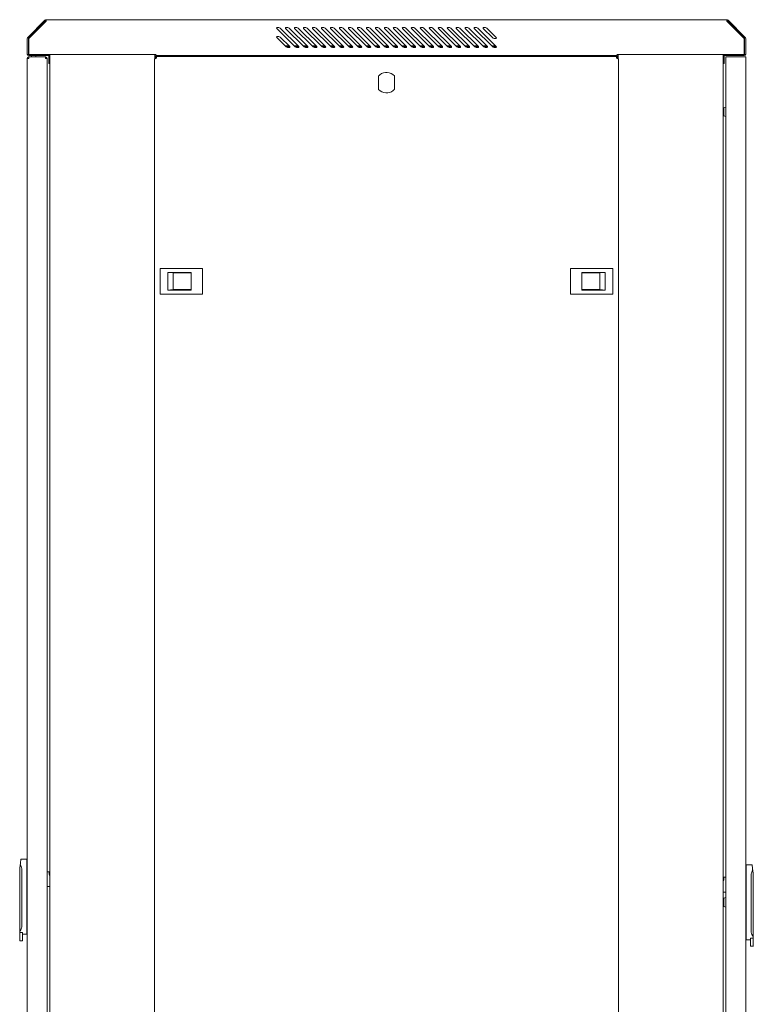
# Model space of a CAD drawing. Units: millimetres. Extents: x -100 to 4303, y -1030 to 3057.
# Drawn here: x 2293 to 3111, y 960 to 2057 of the extents above; entities that cross this region are included whole.
import ezdxf

# ---------------------------------------------------------------- set-up
doc = ezdxf.new("R2010")
doc.units = ezdxf.units.MM
doc.layers.add('Visible', color=7, linetype='Continuous', lineweight=15)

msp = doc.modelspace()

# ---------------------------------------------------------------- linework, layer by layer
at = {"layer": 'Visible'}
for p, q in [((2522.718, 2056.629), (2322.718, 2056.629)), ((2644.987, 2016.584), (2444.987, 2016.584)), ((2645.581, 2015.681), (2445.581, 2015.694))]:
    msp.add_line(p, q, dxfattribs=at)
for points in [[(2321.501, 2056.133), (2302.335, 2036.955)], [(2322.361, 2055.291), (2303.177, 2036.113)], [(2303.528, 2035.75), (2322.706, 2054.927)], [(2322.718, 2055.424), (2322.718, 2056.629)], [(2322.718, 2055.327), (2322.718, 2055.424)], [(2322.718, 2054.927), (2322.718, 2055.327)], [(2522.718, 2056.629), (3081.629, 2056.629)], [(3081.629, 2055.424), (3081.629, 2056.629)], [(3081.629, 2055.424), (3081.629, 2055.327)], [(3081.629, 2055.327), (3081.629, 2054.927)], [(3081.629, 2054.927), (3100.807, 2035.75)], [(3081.968, 2055.291), (3101.158, 2036.113)], [(3082.829, 2056.133), (3102.006, 2036.955)], [(2600.34, 2026.385), (2579.756, 2046.98)], [(2580.12, 2047.822), (2582.325, 2047.822)], [(2583.754, 2047.24), (2604.35, 2026.645)], [(2610.359, 2026.385), (2589.775, 2046.98)], [(2590.127, 2047.822), (2592.344, 2047.822)], [(2593.761, 2047.24), (2614.344, 2026.645)], [(2620.377, 2026.385), (2599.782, 2046.98)], [(2600.134, 2047.822), (2602.339, 2047.822)], [(2603.768, 2047.24), (2624.363, 2026.645)], [(2630.384, 2026.385), (2609.801, 2046.98)], [(2610.165, 2047.822), (2612.382, 2047.822)], [(2613.775, 2047.24), (2634.358, 2026.645)], [(2640.403, 2026.385), (2619.808, 2046.98)], [(2620.172, 2047.822), (2622.389, 2047.822)], [(2623.782, 2047.24), (2644.365, 2026.645)], [(2650.41, 2026.385), (2629.827, 2046.98)], [(2630.178, 2047.822), (2632.395, 2047.822)], [(2633.813, 2047.24), (2654.396, 2026.645)], [(2660.417, 2026.385), (2639.834, 2046.98)], [(2640.185, 2047.822), (2642.39, 2047.822)], [(2643.808, 2047.24), (2664.415, 2026.645)], [(2670.424, 2026.385), (2649.841, 2046.98)], [(2650.204, 2047.822), (2652.421, 2047.822)], [(2653.839, 2047.24), (2674.41, 2026.645)], [(2680.443, 2026.385), (2659.835, 2046.98)], [(2660.211, 2047.822), (2662.416, 2047.822)], [(2663.833, 2047.24), (2684.429, 2026.645)], [(2690.437, 2026.385), (2669.867, 2046.98)], [(2670.218, 2047.822), (2672.447, 2047.822)], [(2673.852, 2047.24), (2694.435, 2026.645)], [(2700.469, 2026.385), (2679.873, 2046.98)], [(2680.225, 2047.822), (2682.442, 2047.822)], [(2683.859, 2047.24), (2704.454, 2026.645)], [(2710.463, 2026.385), (2689.88, 2046.98)], [(2690.232, 2047.822), (2692.449, 2047.822)], [(2693.866, 2047.24), (2714.461, 2026.645)], [(2720.482, 2026.385), (2699.887, 2046.98)], [(2700.25, 2047.822), (2702.467, 2047.822)], [(2703.861, 2047.24), (2724.456, 2026.645)], [(2730.489, 2026.385), (2709.894, 2046.98)], [(2710.282, 2047.822), (2712.486, 2047.822)], [(2713.892, 2047.24), (2734.487, 2026.645)], [(2740.508, 2026.385), (2719.925, 2046.98)], [(2720.276, 2047.822), (2722.493, 2047.822)], [(2723.899, 2047.24), (2744.494, 2026.645)], [(2750.539, 2026.385), (2729.944, 2046.98)], [(2730.295, 2047.822), (2732.512, 2047.822)], [(2733.918, 2047.24), (2754.501, 2026.645)], [(2760.534, 2026.385), (2739.939, 2046.98)], [(2740.29, 2047.822), (2742.519, 2047.822)], [(2743.924, 2047.24), (2764.52, 2026.645)], [(2770.541, 2026.385), (2749.958, 2046.98)], [(2750.309, 2047.822), (2752.538, 2047.822)], [(2753.931, 2047.24), (2774.526, 2026.645)], [(2780.547, 2026.385), (2759.952, 2046.98)], [(2760.34, 2047.822), (2762.545, 2047.822)], [(2763.962, 2047.24), (2784.521, 2026.645)], [(2790.566, 2026.385), (2769.971, 2046.98)], [(2770.335, 2047.822), (2772.54, 2047.822)], [(2773.969, 2047.24), (2794.564, 2026.645)], [(2800.585, 2026.385), (2779.99, 2046.98)], [(2780.342, 2047.822), (2782.559, 2047.822)], [(2783.964, 2047.24), (2804.559, 2026.645)], [(2810.592, 2026.385), (2789.997, 2046.98)], [(2790.348, 2047.822), (2792.577, 2047.822)], [(2793.983, 2047.24), (2814.578, 2026.645)], [(2820.587, 2026.385), (2799.992, 2046.98)], [(2800.367, 2047.822), (2802.584, 2047.822)], [(2803.978, 2047.24), (2824.573, 2026.645)], [(2820.587, 2036.398), (2810.023, 2046.98)], [(2810.374, 2047.822), (2812.603, 2047.822)], [(2814.009, 2047.24), (2824.573, 2036.658)], [(2301.826, 2035.75), (2301.826, 2018.286)], [(2303.032, 2035.75), (2303.032, 2018.286)], [(2303.528, 2017.789), (2303.528, 2035.75)], [(2590.333, 2026.385), (2579.756, 2036.955)], [(2582.325, 2037.821), (2580.12, 2037.821)], [(2583.754, 2037.228), (2594.306, 2026.645)], [(2822.016, 2035.816), (2824.233, 2035.816)], [(3100.807, 2035.75), (3100.807, 2017.789)], [(3101.304, 2035.75), (3101.304, 2018.286)], [(3102.515, 2035.75), (3102.515, 2018.286)], [(2589.327, 2027.402), (2593.555, 2027.402)], [(2590.127, 2026.597), (2594.367, 2026.597)], [(2593.967, 2025.803), (2591.75, 2025.803)], [(2599.334, 2027.402), (2603.586, 2027.402)], [(2600.134, 2026.597), (2604.374, 2026.597)], [(2603.974, 2025.803), (2601.769, 2025.803)], [(2609.353, 2027.402), (2613.593, 2027.402)], [(2610.153, 2026.597), (2614.381, 2026.597)], [(2613.969, 2025.803), (2611.764, 2025.803)], [(2619.36, 2027.402), (2623.612, 2027.402)], [(2620.147, 2026.597), (2624.412, 2026.597)], [(2624.012, 2025.803), (2621.795, 2025.803)], [(2629.367, 2027.402), (2633.607, 2027.402)], [(2630.166, 2026.597), (2634.406, 2026.597)], [(2634.007, 2025.803), (2631.79, 2025.803)], [(2639.386, 2027.402), (2643.638, 2027.402)], [(2640.185, 2026.597), (2644.425, 2026.597)], [(2644.026, 2025.803), (2641.796, 2025.803)], [(2643.614, 2027.402), (2643.614, 2027.415)], [(2649.392, 2027.402), (2653.633, 2027.402)], [(2650.204, 2026.597), (2654.432, 2026.597)], [(2654.02, 2025.803), (2651.803, 2025.803)], [(2659.399, 2027.402), (2663.664, 2027.402)], [(2660.199, 2026.597), (2664.439, 2026.597)], [(2664.039, 2025.803), (2661.834, 2025.803)], [(2669.418, 2027.402), (2673.658, 2027.402)], [(2670.206, 2026.597), (2674.446, 2026.597)], [(2674.058, 2025.803), (2671.841, 2025.803)], [(2679.425, 2027.402), (2683.665, 2027.402)], [(2680.225, 2026.597), (2684.465, 2026.597)], [(2684.077, 2025.803), (2681.86, 2025.803)], [(2689.444, 2027.402), (2693.684, 2027.402)], [(2690.232, 2026.597), (2694.46, 2026.597)], [(2694.072, 2025.803), (2691.855, 2025.803)], [(2699.439, 2027.402), (2703.691, 2027.402)], [(2700.226, 2026.597), (2704.479, 2026.597)], [(2704.091, 2025.803), (2701.874, 2025.803)], [(2709.446, 2027.402), (2713.686, 2027.402)], [(2710.269, 2026.597), (2714.51, 2026.597)], [(2714.098, 2025.803), (2711.869, 2025.803)], [(2719.465, 2027.402), (2723.729, 2027.402)], [(2720.264, 2026.597), (2724.516, 2026.597)], [(2724.117, 2025.803), (2721.9, 2025.803)], [(2729.496, 2027.402), (2733.736, 2027.402)], [(2730.295, 2026.597), (2734.523, 2026.597)], [(2734.111, 2025.803), (2731.906, 2025.803)], [(2739.49, 2027.402), (2743.755, 2027.402)], [(2740.29, 2026.597), (2744.53, 2026.597)], [(2744.13, 2025.803), (2741.913, 2025.803)], [(2749.509, 2027.402), (2753.749, 2027.402)], [(2750.297, 2026.597), (2754.537, 2026.597)], [(2754.137, 2025.803), (2751.908, 2025.803)], [(2759.504, 2027.402), (2763.756, 2027.402)], [(2760.316, 2026.597), (2764.568, 2026.597)], [(2764.156, 2025.803), (2761.927, 2025.803)], [(2769.511, 2027.402), (2773.763, 2027.402)], [(2770.335, 2026.597), (2774.575, 2026.597)], [(2774.163, 2025.803), (2771.946, 2025.803)], [(2779.542, 2027.402), (2783.794, 2027.402)], [(2780.342, 2026.597), (2784.582, 2026.597)], [(2784.182, 2025.803), (2781.977, 2025.803)], [(2789.549, 2027.402), (2793.789, 2027.402)], [(2790.348, 2026.597), (2794.589, 2026.597)], [(2794.177, 2025.803), (2791.972, 2025.803)], [(2799.556, 2027.402), (2803.808, 2027.402)], [(2800.355, 2026.597), (2804.583, 2026.597)], [(2804.196, 2025.803), (2801.979, 2025.803)], [(2809.562, 2027.402), (2813.803, 2027.402)], [(2810.362, 2026.597), (2814.626, 2026.597)], [(2814.215, 2025.803), (2811.998, 2025.803)], [(2819.581, 2027.402), (2823.822, 2027.402)], [(2820.393, 2026.597), (2824.621, 2026.597)], [(2824.221, 2025.803), (2822.004, 2025.803)], [(2301.838, 2013.483), (2301.838, 132.797)], [(2301.838, 2013.483), (2301.978, 2013.483), (2302.335, 2013.483), (2302.892, 2013.483), (2303.528, 2013.483)], [(2303.528, 2013.495), (2303.044, 2013.495)], [(2303.528, 2017.789), (2325.856, 2017.789)], [(2444.987, 2017.789), (2303.528, 2017.789)], [(2303.528, 2016.584), (2325.856, 2016.584)], [(2303.528, 2013.495), (2303.528, 2015.197)], [(2303.528, 2015.197), (2322.161, 2015.197)], [(2306.654, 2017.789), (2306.654, 2017.789)], [(2306.654, 2016.584), (2306.654, 2015.197)], [(2311.451, 2017.789), (2311.451, 2017.789)], [(2311.451, 2015.197), (2311.451, 2016.584)], [(2322.161, 2015.197), (2322.161, 2013.495)], [(2323.857, 2013.483), (2322.658, 2013.483)], [(2322.67, 2013.47), (2322.67, 2013.483)], [(2323.857, 2012.986), (2323.857, 2013.483)], [(2323.857, 2012.986), (2323.857, 133.293)], [(2324.766, 2017.789), (2325.359, 2017.789)], [(2324.766, 2017.789), (2325.856, 2017.789)], [(2324.766, 2016.584), (2325.359, 2016.584)], [(2324.766, 2016.584), (2325.359, 2016.584)], [(2325.856, 2016.584), (2325.856, 2017.789)], [(2325.856, 2007.776), (2325.856, 2016.087)], [(2326.874, 2007.776), (2325.856, 2007.776)], [(2326.874, 124.819), (2326.874, 2017.789)], [(2443.509, 2013.21), (2443.509, 128.532)], [(2444.393, 2013.283), (2443.957, 2013.283)], [(2443.994, 2013.634), (2443.994, 2017.789)], [(2444.393, 2014.24), (2444.006, 2014.24)], [(2444.393, 2014.24), (2444.393, 2013.283)], [(2445.581, 2015.681), (2444.636, 2015.681)], [(2445.581, 2014.488), (2444.636, 2014.488)], [(2444.648, 2014.488), (2444.648, 2015.694)], [(2444.987, 2018.286), (2444.987, 2017.789)], [(2444.987, 2016.584), (2444.987, 2017.789)], [(2445.581, 2014.488), (2445.581, 2015.694)], [(2471.531, 2016.584), (2471.531, 2016.087)], [(2471.531, 2016.087), (2471.531, 2015.694)], [(2644.987, 2016.584), (2959.342, 2016.584)], [(2645.581, 2015.681), (2958.749, 2015.681)], [(2932.823, 2016.087), (2932.823, 2016.584)], [(2932.823, 2015.681), (2932.823, 2016.075)], [(2958.749, 2015.681), (2958.749, 2014.476)], [(2959.694, 2015.681), (2958.749, 2015.681)], [(2959.694, 2014.488), (2958.749, 2014.488)], [(2959.342, 2017.789), (2959.342, 2018.286)], [(3100.807, 2017.789), (2959.342, 2017.789)], [(2959.342, 2017.789), (2959.342, 2016.584)], [(2959.694, 2015.681), (2959.694, 2014.476)], [(2959.936, 2013.283), (2959.936, 2014.24)], [(2960.348, 2014.24), (2959.948, 2014.24)], [(2960.396, 2013.283), (2959.948, 2013.283)], [(2960.348, 2017.789), (2960.348, 2013.634)], [(2960.844, 2013.21), (2960.844, 128.532)], [(3077.486, 2017.789), (3077.486, 124.825)], [(3077.486, 2007.776), (3078.491, 2007.776)], [(3100.807, 2017.789), (3078.491, 2017.789)], [(3078.491, 2016.584), (3078.491, 2017.789)], [(3078.491, 2017.789), (3079.594, 2017.789)], [(3100.807, 2016.584), (3078.491, 2016.584)], [(3078.491, 2007.776), (3078.491, 2016.087)], [(3078.988, 2017.789), (3079.582, 2017.789)], [(3078.988, 2016.584), (3079.582, 2016.584)], [(3078.988, 2016.584), (3079.582, 2016.584)], [(3080.49, 2015.197), (3080.49, 1956.937)], [(3080.49, 2015.197), (3082.186, 2015.197)], [(3100.807, 2015.197), (3082.186, 2015.197)], [(3100.807, 2015.197), (3102.503, 2015.197)], [(3102.503, 2015.197), (3102.503, 2013.483)], [(3102.503, 2013.483), (3102.503, 132.797)], [(2693.418, 1978.986), (2693.418, 1993.929)], [(2710.924, 1993.929), (2710.924, 1978.986)], [(3080.49, 1959.172), (3078.164, 1958.415)], [(3078.176, 1958.427), (3078.176, 1949.407)], [(3080.49, 1956.937), (3080.49, 1950.91)], [(3078.176, 1949.407), (3080.503, 1948.65)], [(3080.49, 1950.91), (3080.49, 1076.159)], [(2449.906, 1750.991), (2449.906, 1779.327)], [(2449.906, 1779.327), (2450.887, 1779.327)], [(2493.991, 1779.327), (2450.899, 1779.327)], [(2493.991, 1779.327), (2496.947, 1779.327)], [(2496.947, 1779.327), (2496.947, 1750.991)], [(2907.394, 1750.991), (2907.394, 1779.327)], [(2910.35, 1779.327), (2907.406, 1779.327)], [(2953.43, 1779.327), (2910.35, 1779.327)], [(2953.43, 1779.327), (2954.448, 1779.327)], [(2954.448, 1779.327), (2954.448, 1750.991)], [(2458.604, 1775.075), (2484.433, 1775.075)], [(2458.604, 1775.075), (2464.407, 1774.475)], [(2458.604, 1755.249), (2458.604, 1775.063)], [(2464.407, 1774.463), (2464.407, 1755.843)], [(2464.407, 1774.463), (2484.445, 1774.463)], [(2484.433, 1775.075), (2484.433, 1755.261)], [(2939.946, 1774.463), (2919.896, 1774.463)], [(2919.909, 1775.075), (2945.737, 1775.075)], [(2919.909, 1755.249), (2919.909, 1775.063)], [(2939.946, 1774.463), (2945.737, 1775.063)], [(2939.946, 1755.843), (2939.946, 1774.463)], [(2945.737, 1775.075), (2945.737, 1755.261)], [(2464.407, 1755.843), (2458.604, 1755.249)], [(2464.407, 1755.843), (2484.445, 1755.843)], [(2939.946, 1755.843), (2919.896, 1755.843)], [(2945.737, 1755.249), (2939.946, 1755.843)], [(2450.887, 1750.991), (2449.906, 1750.991)], [(2450.887, 1750.991), (2493.979, 1750.991)], [(2484.433, 1755.249), (2458.604, 1755.249)], [(2493.991, 1750.991), (2496.947, 1750.991)], [(2910.35, 1750.991), (2907.406, 1750.991)], [(2910.35, 1750.991), (2953.43, 1750.991)], [(2945.737, 1755.249), (2919.909, 1755.249)], [(2954.448, 1750.991), (2953.43, 1750.991)], [(2301.342, 1121.238), (2294.533, 1121.238)], [(2301.342, 1117.392), (2301.342, 1121.238)], [(2301.741, 1120.233), (2301.342, 1120.233)], [(2293.328, 1039.706), (2293.328, 1111.226)], [(2293.328, 1108.845), (2293.328, 1109.142)], [(2295.726, 1109.923), (2295.726, 1046.545)], [(2301.342, 1109.923), (2301.342, 1117.392)], [(2301.342, 1046.545), (2301.342, 1109.923)], [(3102.988, 1114.127), (3102.6, 1114.127)], [(3109.796, 1115.133), (3102.988, 1115.133)], [(3102.988, 1115.133), (3102.988, 1111.298)], [(3102.988, 1111.298), (3102.988, 1103.817)], [(2326.292, 1107.234), (2323.857, 1107.234)], [(2326.292, 1104.229), (2326.292, 1107.234)], [(3078.067, 1101.128), (3078.067, 1098.142)], [(3080.49, 1101.128), (3078.067, 1101.128)], [(3102.988, 1103.817), (3102.988, 1040.439)], [(3108.633, 1040.439), (3108.633, 1103.817)], [(3111.008, 1105.126), (3111.008, 1033.606)], [(3111.008, 1103.042), (3111.008, 1102.739)], [(2323.857, 1090.721), (2326.874, 1090.721)], [(3080.49, 1084.615), (3077.486, 1084.615)], [(3080.49, 1078.4), (3078.164, 1077.643)], [(3078.176, 1077.643), (3078.176, 1068.624)], [(3080.49, 1076.159), (3080.49, 1070.126)], [(3078.176, 1068.636), (3080.503, 1067.879)], [(3080.49, 1070.126), (3080.49, 195.388)], [(2301.342, 1039.694), (2301.342, 1046.545)], [(2293.328, 1039.694), (2293.328, 1039.694)], [(2293.328, 1039.385), (2293.328, 1039.694)], [(2293.328, 1039.264), (2293.328, 1039.385)], [(2293.328, 1030.256), (2293.328, 1039.264)], [(2296.332, 1039.385), (2293.34, 1039.385)], [(2296.332, 1039.385), (2296.332, 1039.264)], [(2296.332, 1039.264), (2296.332, 1030.256)], [(2296.332, 1037.586), (2301.342, 1037.586)], [(2301.342, 1037.586), (2301.342, 1039.706)], [(2301.342, 1038.579), (2301.741, 1038.579)], [(3102.6, 1032.485), (3102.988, 1032.485)], [(3102.988, 1040.439), (3102.988, 1033.606)], [(3102.988, 1033.606), (3102.988, 1031.486)], [(3102.988, 1031.486), (3108.015, 1031.486)], [(3108.015, 1033.158), (3108.015, 1033.285)], [(3108.015, 1024.15), (3108.015, 1033.17)], [(3111.008, 1033.285), (3108.027, 1033.285)], [(3111.008, 1033.606), (3111.008, 1033.606)], [(3111.008, 1033.606), (3111.008, 1033.297)], [(3111.008, 1033.285), (3111.008, 1033.158)], [(3111.008, 1033.158), (3111.008, 1024.138)], [(2293.328, 1030.256), (2296.32, 1030.256)], [(3108.015, 1024.15), (3110.996, 1024.15)]]:
    msp.add_lwpolyline(points, dxfattribs=at)
for points in [[(2322.718, 2056.629), (2322.337, 2056.654), (2321.773, 2056.43), (2321.513, 2056.145)], [(2322.718, 2055.424), (2322.591, 2055.436), (2322.446, 2055.376), (2322.373, 2055.291)], [(3082.829, 2056.133), (3082.574, 2056.417), (3082.029, 2056.654), (3081.617, 2056.617)], [(3081.968, 2055.291), (3081.896, 2055.376), (3081.738, 2055.436), (3081.629, 2055.424)], [(2583.754, 2047.24), (2583.439, 2047.586), (2582.785, 2047.846), (2582.325, 2047.822)], [(2593.761, 2047.24), (2593.458, 2047.586), (2592.804, 2047.846), (2592.344, 2047.822)], [(2603.768, 2047.24), (2603.465, 2047.586), (2602.799, 2047.846), (2602.339, 2047.822)], [(2613.775, 2047.24), (2613.46, 2047.586), (2612.83, 2047.846), (2612.37, 2047.822)], [(2623.782, 2047.24), (2623.491, 2047.586), (2622.837, 2047.846), (2622.376, 2047.822)], [(2633.813, 2047.24), (2633.498, 2047.586), (2632.856, 2047.846), (2632.395, 2047.822)], [(2643.808, 2047.24), (2643.517, 2047.586), (2642.85, 2047.846), (2642.39, 2047.822)], [(2653.839, 2047.24), (2653.524, 2047.586), (2652.882, 2047.846), (2652.421, 2047.822)], [(2663.833, 2047.24), (2663.53, 2047.586), (2662.888, 2047.846), (2662.416, 2047.822)], [(2673.852, 2047.24), (2673.549, 2047.586), (2672.895, 2047.846), (2672.447, 2047.822)], [(2683.859, 2047.24), (2683.556, 2047.586), (2682.902, 2047.846), (2682.442, 2047.822)], [(2693.866, 2047.24), (2693.551, 2047.586), (2692.909, 2047.846), (2692.449, 2047.822)], [(2703.861, 2047.24), (2703.57, 2047.586), (2702.928, 2047.846), (2702.467, 2047.822)], [(2713.892, 2047.24), (2713.589, 2047.586), (2712.935, 2047.846), (2712.474, 2047.822)], [(2723.899, 2047.24), (2723.608, 2047.586), (2722.942, 2047.846), (2722.481, 2047.822)], [(2733.918, 2047.24), (2733.615, 2047.586), (2732.96, 2047.846), (2732.5, 2047.822)], [(2743.924, 2047.24), (2743.622, 2047.586), (2742.979, 2047.846), (2742.519, 2047.822)], [(2753.931, 2047.24), (2753.64, 2047.586), (2752.986, 2047.846), (2752.538, 2047.822)], [(2763.962, 2047.24), (2763.647, 2047.586), (2763.005, 2047.846), (2762.545, 2047.822)], [(2773.969, 2047.24), (2773.666, 2047.586), (2773, 2047.846), (2772.54, 2047.822)], [(2783.964, 2047.24), (2783.673, 2047.586), (2783.031, 2047.846), (2782.559, 2047.822)], [(2793.983, 2047.24), (2793.68, 2047.586), (2793.038, 2047.846), (2792.577, 2047.822)], [(2803.978, 2047.24), (2803.687, 2047.586), (2803.045, 2047.846), (2802.584, 2047.822)], [(2814.009, 2047.24), (2813.706, 2047.586), (2813.052, 2047.846), (2812.591, 2047.822)], [(2302.335, 2036.955), (2302.038, 2036.695), (2301.814, 2036.149), (2301.826, 2035.75)], [(2303.177, 2036.113), (2303.104, 2036.034), (2303.032, 2035.877), (2303.032, 2035.762)], [(2583.754, 2037.228), (2583.439, 2037.561), (2582.785, 2037.833), (2582.325, 2037.809)], [(2820.587, 2036.398), (2820.89, 2036.052), (2821.544, 2035.786), (2822.004, 2035.816)], [(3101.304, 2035.75), (3101.304, 2035.877), (3101.243, 2036.022), (3101.158, 2036.101)], [(3102.515, 2035.75), (3102.527, 2036.149), (3102.309, 2036.695), (3102.018, 2036.955)], [(2590.333, 2026.385), (2590.636, 2026.04), (2591.29, 2025.779), (2591.75, 2025.803)], [(2600.34, 2026.385), (2600.642, 2026.04), (2601.309, 2025.779), (2601.769, 2025.803)], [(2610.359, 2026.385), (2610.674, 2026.04), (2611.303, 2025.779), (2611.764, 2025.803)], [(2620.377, 2026.385), (2620.668, 2026.04), (2621.335, 2025.779), (2621.795, 2025.803)], [(2630.384, 2026.385), (2630.699, 2026.04), (2631.341, 2025.779), (2631.802, 2025.803)], [(2640.403, 2026.385), (2640.694, 2026.04), (2641.348, 2025.779), (2641.809, 2025.803)], [(2650.41, 2026.385), (2650.713, 2026.04), (2651.355, 2025.779), (2651.815, 2025.803)], [(2660.417, 2026.385), (2660.72, 2026.04), (2661.374, 2025.779), (2661.834, 2025.803)], [(2670.424, 2026.385), (2670.727, 2026.04), (2671.393, 2025.779), (2671.841, 2025.803)], [(2680.443, 2026.385), (2680.746, 2026.04), (2681.4, 2025.779), (2681.86, 2025.803)], [(2690.437, 2026.385), (2690.752, 2026.04), (2691.395, 2025.779), (2691.855, 2025.803)], [(2700.469, 2026.385), (2700.759, 2026.04), (2701.413, 2025.779), (2701.874, 2025.803)], [(2710.463, 2026.385), (2710.778, 2026.04), (2711.408, 2025.779), (2711.869, 2025.803)], [(2720.482, 2026.385), (2720.773, 2026.04), (2721.439, 2025.779), (2721.9, 2025.803)], [(2730.489, 2026.385), (2730.78, 2026.04), (2731.446, 2025.779), (2731.906, 2025.803)], [(2740.508, 2026.385), (2740.811, 2026.04), (2741.465, 2025.779), (2741.925, 2025.803)], [(2750.539, 2026.385), (2750.83, 2026.04), (2751.472, 2025.779), (2751.92, 2025.803)], [(2760.534, 2026.385), (2760.837, 2026.04), (2761.491, 2025.779), (2761.939, 2025.803)], [(2770.541, 2026.385), (2770.844, 2026.04), (2771.486, 2025.779), (2771.946, 2025.803)], [(2780.547, 2026.385), (2780.838, 2026.04), (2781.505, 2025.779), (2781.977, 2025.803)], [(2790.566, 2026.385), (2790.857, 2026.04), (2791.511, 2025.779), (2791.972, 2025.803)], [(2800.585, 2026.385), (2800.876, 2026.04), (2801.518, 2025.779), (2801.979, 2025.803)], [(2810.592, 2026.385), (2810.883, 2026.04), (2811.537, 2025.779), (2811.998, 2025.803)], [(2820.587, 2026.385), (2820.89, 2026.04), (2821.544, 2025.779), (2822.004, 2025.803)], [(2301.826, 2018.286), (2301.826, 2017.341), (2302.595, 2016.584), (2303.528, 2016.584)], [(2303.032, 2018.286), (2303.032, 2018.013), (2303.268, 2017.789), (2303.528, 2017.789)], [(2323.857, 2013.483), (2323.857, 2014.44), (2323.088, 2015.197), (2322.161, 2015.197)], [(2323.857, 2012.986), (2323.857, 2013.258), (2323.088, 2013.495), (2322.161, 2013.495)], [(2322.67, 2013.483), (2322.67, 2013.755), (2322.446, 2013.979), (2322.173, 2013.979)], [(2326.874, 2016.881), (2326.613, 2017.402), (2325.941, 2017.826), (2325.359, 2017.789)], [(2325.856, 2016.087), (2325.856, 2016.348), (2325.632, 2016.584), (2325.359, 2016.584)], [(2444.49, 2013.137), (2445.193, 2013.137), (2445.738, 2013.695), (2445.738, 2014.391)], [(2958.603, 2014.391), (2958.603, 2013.695), (2959.161, 2013.137), (2959.851, 2013.137)], [(3078.988, 2017.789), (3078.419, 2017.814), (3077.716, 2017.414), (3077.486, 2016.881)], [(3078.988, 2016.584), (3078.71, 2016.584), (3078.491, 2016.36), (3078.491, 2016.087)], [(3100.807, 2017.789), (3101.073, 2017.789), (3101.304, 2018.013), (3101.304, 2018.286)], [(3100.807, 2016.584), (3101.752, 2016.584), (3102.515, 2017.353), (3102.515, 2018.286)], [(3101.292, 2015.106), (3101.183, 2015.16), (3100.94, 2015.197), (3100.807, 2015.197)], [(2301.838, 1120.148), (2301.838, 1120.197), (2301.802, 1120.245), (2301.753, 1120.245)], [(3102.6, 1114.127), (3102.539, 1114.127), (3102.503, 1114.091), (3102.503, 1114.042)], [(2326.292, 1104.229), (2326.268, 1103.696), (2326.516, 1102.891), (2326.861, 1102.467)], [(3077.486, 1096.367), (3077.813, 1096.773), (3078.08, 1097.59), (3078.067, 1098.123)], [(2301.741, 1038.579), (2301.79, 1038.579), (2301.826, 1038.615), (2301.826, 1038.676)], [(3102.503, 1032.588), (3102.503, 1032.54), (3102.539, 1032.485), (3102.6, 1032.485)]]:
    msp.add_open_spline(points, degree=3, dxfattribs=at)
for points, knots in [([(2580.12, 2047.822), (2579.853, 2047.822), (2579.611, 2047.598), (2579.611, 2047.313), (2579.611, 2047.216), (2579.684, 2047.041), (2579.769, 2046.968)], [0, 0, 0, 0, 1, 1, 1, 2, 2, 2, 2]), ([(2590.127, 2047.822), (2589.86, 2047.822), (2589.618, 2047.598), (2589.618, 2047.313), (2589.618, 2047.216), (2589.703, 2047.041), (2589.788, 2046.968)], [0, 0, 0, 0, 1, 1, 1, 2, 2, 2, 2]), ([(2600.134, 2047.822), (2599.867, 2047.822), (2599.649, 2047.598), (2599.649, 2047.313), (2599.637, 2047.216), (2599.697, 2047.041), (2599.794, 2046.968)], [0, 0, 0, 0, 1, 1, 1, 2, 2, 2, 2]), ([(2610.165, 2047.822), (2609.886, 2047.822), (2609.668, 2047.598), (2609.668, 2047.313), (2609.656, 2047.216), (2609.716, 2047.041), (2609.813, 2046.968)], [0, 0, 0, 0, 1, 1, 1, 2, 2, 2, 2]), ([(2620.172, 2047.822), (2619.893, 2047.822), (2619.675, 2047.598), (2619.675, 2047.313), (2619.675, 2047.216), (2619.735, 2047.041), (2619.82, 2046.968)], [0, 0, 0, 0, 1, 1, 1, 2, 2, 2, 2]), ([(2630.178, 2047.822), (2629.912, 2047.822), (2629.682, 2047.598), (2629.682, 2047.313), (2629.682, 2047.216), (2629.742, 2047.041), (2629.839, 2046.968)], [0, 0, 0, 0, 1, 1, 1, 2, 2, 2, 2]), ([(2640.185, 2047.822), (2639.931, 2047.822), (2639.688, 2047.598), (2639.688, 2047.313), (2639.676, 2047.216), (2639.749, 2047.041), (2639.846, 2046.968)], [0, 0, 0, 0, 1, 1, 1, 2, 2, 2, 2]), ([(2650.204, 2047.822), (2649.926, 2047.822), (2649.707, 2047.598), (2649.707, 2047.313), (2649.695, 2047.216), (2649.768, 2047.041), (2649.853, 2046.968)], [0, 0, 0, 0, 1, 1, 1, 2, 2, 2, 2]), ([(2660.211, 2047.822), (2659.932, 2047.822), (2659.726, 2047.598), (2659.726, 2047.313), (2659.702, 2047.216), (2659.775, 2047.041), (2659.848, 2046.968)], [0, 0, 0, 0, 1, 1, 1, 2, 2, 2, 2]), ([(2670.218, 2047.822), (2669.951, 2047.822), (2669.721, 2047.598), (2669.721, 2047.313), (2669.721, 2047.216), (2669.782, 2047.041), (2669.879, 2046.968)], [0, 0, 0, 0, 1, 1, 1, 2, 2, 2, 2]), ([(2680.225, 2047.822), (2679.958, 2047.822), (2679.74, 2047.598), (2679.74, 2047.313), (2679.74, 2047.216), (2679.789, 2047.041), (2679.885, 2046.968)], [0, 0, 0, 0, 1, 1, 1, 2, 2, 2, 2]), ([(2690.232, 2047.822), (2689.977, 2047.822), (2689.747, 2047.598), (2689.747, 2047.313), (2689.735, 2047.216), (2689.795, 2047.041), (2689.892, 2046.968)], [0, 0, 0, 0, 1, 1, 1, 2, 2, 2, 2]), ([(2700.25, 2047.822), (2699.984, 2047.822), (2699.754, 2047.598), (2699.754, 2047.313), (2699.742, 2047.216), (2699.814, 2047.041), (2699.899, 2046.968)], [0, 0, 0, 0, 1, 1, 1, 2, 2, 2, 2]), ([(2710.282, 2047.822), (2710.003, 2047.822), (2709.773, 2047.598), (2709.773, 2047.313), (2709.761, 2047.216), (2709.845, 2047.041), (2709.918, 2046.968)], [0, 0, 0, 0, 1, 1, 1, 2, 2, 2, 2]), ([(2720.276, 2047.822), (2720.022, 2047.822), (2719.792, 2047.598), (2719.792, 2047.313), (2719.792, 2047.216), (2719.84, 2047.041), (2719.949, 2046.968)], [0, 0, 0, 0, 1, 1, 1, 2, 2, 2, 2]), ([(2730.295, 2047.822), (2730.029, 2047.822), (2729.799, 2047.598), (2729.799, 2047.313), (2729.799, 2047.216), (2729.859, 2047.041), (2729.956, 2046.968)], [0, 0, 0, 0, 1, 1, 1, 2, 2, 2, 2]), ([(2740.29, 2047.822), (2740.023, 2047.822), (2739.817, 2047.598), (2739.817, 2047.313), (2739.805, 2047.216), (2739.854, 2047.041), (2739.951, 2046.968)], [0, 0, 0, 0, 1, 1, 1, 2, 2, 2, 2]), ([(2750.309, 2047.822), (2750.054, 2047.822), (2749.812, 2047.598), (2749.812, 2047.313), (2749.8, 2047.216), (2749.861, 2047.041), (2749.97, 2046.968)], [0, 0, 0, 0, 1, 1, 1, 2, 2, 2, 2]), ([(2760.34, 2047.822), (2760.049, 2047.822), (2759.831, 2047.598), (2759.831, 2047.313), (2759.831, 2047.216), (2759.904, 2047.041), (2759.964, 2046.968)], [0, 0, 0, 0, 1, 1, 1, 2, 2, 2, 2]), ([(2770.335, 2047.822), (2770.068, 2047.822), (2769.826, 2047.598), (2769.826, 2047.313), (2769.826, 2047.216), (2769.899, 2047.041), (2769.983, 2046.968)], [0, 0, 0, 0, 1, 1, 1, 2, 2, 2, 2]), ([(2780.342, 2047.822), (2780.075, 2047.822), (2779.833, 2047.598), (2779.833, 2047.313), (2779.833, 2047.216), (2779.917, 2047.041), (2780.002, 2046.968)], [0, 0, 0, 0, 1, 1, 1, 2, 2, 2, 2]), ([(2790.348, 2047.822), (2790.082, 2047.822), (2789.864, 2047.598), (2789.864, 2047.313), (2789.852, 2047.216), (2789.912, 2047.041), (2790.009, 2046.968)], [0, 0, 0, 0, 1, 1, 1, 2, 2, 2, 2]), ([(2800.367, 2047.822), (2800.089, 2047.822), (2799.871, 2047.598), (2799.871, 2047.313), (2799.858, 2047.216), (2799.931, 2047.041), (2800.004, 2046.968)], [0, 0, 0, 0, 1, 1, 1, 2, 2, 2, 2]), ([(2810.374, 2047.822), (2810.12, 2047.822), (2809.89, 2047.598), (2809.89, 2047.313), (2809.89, 2047.216), (2809.95, 2047.041), (2810.047, 2046.968)], [0, 0, 0, 0, 1, 1, 1, 2, 2, 2, 2]), ([(2580.12, 2037.821), (2579.853, 2037.821), (2579.611, 2037.603), (2579.611, 2037.312), (2579.611, 2037.203), (2579.684, 2037.028), (2579.769, 2036.955)], [0, 0, 0, 0, 1, 1, 1, 2, 2, 2, 2]), ([(2824.221, 2035.816), (2824.488, 2035.816), (2824.718, 2036.04), (2824.718, 2036.319), (2824.718, 2036.422), (2824.658, 2036.598), (2824.561, 2036.67)], [0, 0, 0, 0, 1, 1, 1, 2, 2, 2, 2]), ([(2593.967, 2025.803), (2594.234, 2025.803), (2594.464, 2026.027), (2594.464, 2026.3), (2594.464, 2026.409), (2594.403, 2026.585), (2594.294, 2026.657)], [0, 0, 0, 0, 1, 1, 1, 2, 2, 2, 2]), ([(2603.974, 2025.803), (2604.253, 2025.803), (2604.483, 2026.027), (2604.483, 2026.3), (2604.483, 2026.409), (2604.41, 2026.585), (2604.337, 2026.657)], [0, 0, 0, 0, 1, 1, 1, 2, 2, 2, 2]), ([(2613.969, 2025.803), (2614.259, 2025.803), (2614.478, 2026.027), (2614.478, 2026.3), (2614.502, 2026.409), (2614.417, 2026.585), (2614.332, 2026.657)], [0, 0, 0, 0, 1, 1, 1, 2, 2, 2, 2]), ([(2624.012, 2025.803), (2624.266, 2025.803), (2624.497, 2026.027), (2624.497, 2026.3), (2624.509, 2026.409), (2624.436, 2026.585), (2624.351, 2026.657)], [0, 0, 0, 0, 1, 1, 1, 2, 2, 2, 2]), ([(2634.007, 2025.803), (2634.285, 2025.803), (2634.503, 2026.027), (2634.503, 2026.3), (2634.503, 2026.409), (2634.443, 2026.585), (2634.346, 2026.657)], [0, 0, 0, 0, 1, 1, 1, 2, 2, 2, 2]), ([(2644.026, 2025.803), (2644.28, 2025.803), (2644.522, 2026.027), (2644.522, 2026.3), (2644.522, 2026.409), (2644.45, 2026.585), (2644.353, 2026.657)], [0, 0, 0, 0, 1, 1, 1, 2, 2, 2, 2]), ([(2654.02, 2025.803), (2654.311, 2025.803), (2654.517, 2026.027), (2654.517, 2026.3), (2654.529, 2026.409), (2654.456, 2026.585), (2654.372, 2026.657)], [0, 0, 0, 0, 1, 1, 1, 2, 2, 2, 2]), ([(2664.039, 2025.803), (2664.318, 2025.803), (2664.536, 2026.027), (2664.536, 2026.3), (2664.56, 2026.409), (2664.488, 2026.585), (2664.403, 2026.657)], [0, 0, 0, 0, 1, 1, 1, 2, 2, 2, 2]), ([(2674.058, 2025.803), (2674.325, 2025.803), (2674.555, 2026.027), (2674.555, 2026.3), (2674.567, 2026.409), (2674.494, 2026.585), (2674.397, 2026.657)], [0, 0, 0, 0, 1, 1, 1, 2, 2, 2, 2]), ([(2684.077, 2025.803), (2684.344, 2025.803), (2684.574, 2026.027), (2684.574, 2026.3), (2684.574, 2026.409), (2684.501, 2026.585), (2684.416, 2026.657)], [0, 0, 0, 0, 1, 1, 1, 2, 2, 2, 2]), ([(2694.072, 2025.803), (2694.338, 2025.803), (2694.569, 2026.027), (2694.569, 2026.3), (2694.569, 2026.409), (2694.508, 2026.585), (2694.423, 2026.657)], [0, 0, 0, 0, 1, 1, 1, 2, 2, 2, 2]), ([(2704.091, 2025.803), (2704.357, 2025.803), (2704.588, 2026.027), (2704.588, 2026.3), (2704.6, 2026.409), (2704.527, 2026.585), (2704.442, 2026.657)], [0, 0, 0, 0, 1, 1, 1, 2, 2, 2, 2]), ([(2714.098, 2025.803), (2714.376, 2025.803), (2714.582, 2026.027), (2714.582, 2026.3), (2714.594, 2026.409), (2714.534, 2026.585), (2714.449, 2026.657)], [0, 0, 0, 0, 1, 1, 1, 2, 2, 2, 2]), ([(2724.117, 2025.803), (2724.371, 2025.803), (2724.625, 2026.027), (2724.625, 2026.3), (2724.625, 2026.409), (2724.541, 2026.585), (2724.444, 2026.657)], [0, 0, 0, 0, 1, 1, 1, 2, 2, 2, 2]), ([(2734.111, 2025.803), (2734.378, 2025.803), (2734.62, 2026.027), (2734.62, 2026.3), (2734.62, 2026.409), (2734.548, 2026.585), (2734.475, 2026.657)], [0, 0, 0, 0, 1, 1, 1, 2, 2, 2, 2]), ([(2744.13, 2025.803), (2744.397, 2025.803), (2744.627, 2026.027), (2744.627, 2026.3), (2744.627, 2026.409), (2744.554, 2026.585), (2744.482, 2026.657)], [0, 0, 0, 0, 1, 1, 1, 2, 2, 2, 2]), ([(2754.137, 2025.803), (2754.416, 2025.803), (2754.634, 2026.027), (2754.634, 2026.3), (2754.646, 2026.409), (2754.573, 2026.585), (2754.488, 2026.657)], [0, 0, 0, 0, 1, 1, 1, 2, 2, 2, 2]), ([(2764.156, 2025.803), (2764.423, 2025.803), (2764.641, 2026.027), (2764.641, 2026.3), (2764.653, 2026.409), (2764.592, 2026.585), (2764.495, 2026.657)], [0, 0, 0, 0, 1, 1, 1, 2, 2, 2, 2]), ([(2774.163, 2025.803), (2774.442, 2025.803), (2774.66, 2026.027), (2774.66, 2026.3), (2774.66, 2026.409), (2774.599, 2026.585), (2774.514, 2026.657)], [0, 0, 0, 0, 1, 1, 1, 2, 2, 2, 2]), ([(2784.182, 2025.803), (2784.436, 2025.803), (2784.691, 2026.027), (2784.691, 2026.3), (2784.691, 2026.409), (2784.618, 2026.585), (2784.509, 2026.657)], [0, 0, 0, 0, 1, 1, 1, 2, 2, 2, 2]), ([(2794.177, 2025.803), (2794.467, 2025.803), (2794.685, 2026.027), (2794.685, 2026.3), (2794.698, 2026.409), (2794.613, 2026.585), (2794.552, 2026.657)], [0, 0, 0, 0, 1, 1, 1, 2, 2, 2, 2]), ([(2804.196, 2025.803), (2804.462, 2025.803), (2804.692, 2026.027), (2804.692, 2026.3), (2804.704, 2026.409), (2804.632, 2026.585), (2804.547, 2026.657)], [0, 0, 0, 0, 1, 1, 1, 2, 2, 2, 2]), ([(2814.215, 2025.803), (2814.469, 2025.803), (2814.699, 2026.027), (2814.699, 2026.3), (2814.711, 2026.409), (2814.663, 2026.585), (2814.566, 2026.657)], [0, 0, 0, 0, 1, 1, 1, 2, 2, 2, 2]), ([(2824.221, 2025.803), (2824.488, 2025.803), (2824.718, 2026.027), (2824.718, 2026.3), (2824.718, 2026.409), (2824.658, 2026.585), (2824.561, 2026.657)], [0, 0, 0, 0, 1, 1, 1, 2, 2, 2, 2]), ([(2303.528, 2015.197), (2303.316, 2015.173), (2303.104, 2015.148), (2302.892, 2015.057), (2302.68, 2014.973), (2302.486, 2014.845), (2302.335, 2014.688), (2302.19, 2014.537), (2302.05, 2014.343), (2301.966, 2014.143), (2301.887, 2013.931), (2301.85, 2013.707), (2301.838, 2013.483)], [0, 0, 0, 0, 1, 1, 1, 2, 2, 2, 3, 3, 3, 4, 4, 4, 4]), ([(2303.528, 2013.979), (2303.462, 2013.979), (2303.401, 2013.967), (2303.341, 2013.943), (2303.292, 2013.919), (2303.244, 2013.882), (2303.177, 2013.846), (2303.141, 2013.791), (2303.104, 2013.731), (2303.068, 2013.682), (2303.056, 2013.622), (2303.044, 2013.543), (2303.044, 2013.483)], [0, 0, 0, 0, 1, 1, 1, 2, 2, 2, 3, 3, 3, 4, 4, 4, 4]), ([(2443.509, 2013.21), (2443.509, 2013.21), (2443.57, 2013.21), (2443.57, 2013.21), (2443.679, 2013.198), (2443.836, 2013.186), (2443.994, 2013.174), (2444.151, 2013.162), (2444.333, 2013.149), (2444.49, 2013.137)], [0, 0, 0, 0, 1, 1, 1, 2, 2, 2, 3, 3, 3, 3]), ([(2445.738, 2014.391), (2445.738, 2014.549), (2445.714, 2014.724), (2445.702, 2014.888), (2445.69, 2015.033), (2445.678, 2015.185), (2445.665, 2015.306), (2445.653, 2015.433), (2445.641, 2015.53), (2445.629, 2015.591), (2445.617, 2015.651), (2445.593, 2015.669), (2445.581, 2015.694)], [0, 0, 0, 0, 1, 1, 1, 2, 2, 2, 3, 3, 3, 4, 4, 4, 4]), ([(2445.738, 2014.391), (2445.738, 2014.403), (2445.714, 2014.415), (2445.702, 2014.415), (2445.69, 2014.44), (2445.678, 2014.452), (2445.665, 2014.464), (2445.665, 2014.464), (2445.629, 2014.476), (2445.629, 2014.476), (2445.617, 2014.488), (2445.593, 2014.488), (2445.581, 2014.488)], [0, 0, 0, 0, 1, 1, 1, 2, 2, 2, 3, 3, 3, 4, 4, 4, 4]), ([(2958.749, 2015.681), (2958.736, 2015.669), (2958.724, 2015.639), (2958.724, 2015.591), (2958.712, 2015.518), (2958.7, 2015.421), (2958.688, 2015.306), (2958.664, 2015.185), (2958.652, 2015.033), (2958.64, 2014.888), (2958.627, 2014.712), (2958.615, 2014.549), (2958.603, 2014.379)], [0, 0, 0, 0, 1, 1, 1, 2, 2, 2, 3, 3, 3, 4, 4, 4, 4]), ([(2959.851, 2013.137), (2959.863, 2013.149), (2959.887, 2013.162), (2959.9, 2013.174), (2959.9, 2013.186), (2959.912, 2013.198), (2959.924, 2013.21), (2959.936, 2013.222), (2959.936, 2013.234), (2959.948, 2013.246), (2959.948, 2013.246), (2959.948, 2013.283), (2959.948, 2013.283)], [0, 0, 0, 0, 1, 1, 1, 2, 2, 2, 3, 3, 3, 4, 4, 4, 4]), ([(2959.851, 2013.137), (2960.021, 2013.149), (2960.19, 2013.162), (2960.348, 2013.174), (2960.505, 2013.186), (2960.675, 2013.198), (2960.772, 2013.21), (2960.772, 2013.21), (2960.857, 2013.21), (2960.857, 2013.21)], [0, 0, 0, 0, 1, 1, 1, 2, 2, 2, 3, 3, 3, 3]), ([(2710.924, 1993.929), (2706.817, 1998.757), (2699.548, 1999.345), (2694.702, 1995.226), (2694.338, 1994.935), (2693.708, 1994.281), (2693.418, 1993.929)], [0, 0, 0, 0, 1, 1, 1, 2, 2, 2, 2]), ([(2693.418, 1978.986), (2697.549, 1974.146), (2704.806, 1973.564), (2709.652, 1977.695), (2710.015, 1977.992), (2710.645, 1978.622), (2710.924, 1978.986)], [0, 0, 0, 0, 1, 1, 1, 2, 2, 2, 2]), ([(2294.345, 1117.392), (2294.394, 1118.149), (2294.448, 1118.894), (2294.485, 1119.476), (2294.509, 1120.045), (2294.521, 1120.445), (2294.521, 1120.766), (2294.521, 1121.099), (2294.533, 1121.347), (2294.533, 1121.238), (2294.533, 1121.238), (2294.533, 1121.214), (2294.533, 1121.214)], [0, 0, 0, 0, 1, 1, 1, 2, 2, 2, 3, 3, 3, 4, 4, 4, 4]), ([(2293.328, 1111.226), (2293.328, 1111.238), (2293.328, 1111.262), (2293.34, 1111.328), (2293.352, 1111.389), (2293.382, 1111.51), (2293.418, 1111.662), (2293.479, 1111.91), (2293.552, 1112.207), (2293.588, 1112.516), (2293.752, 1113.261), (2293.885, 1114.103), (2294.036, 1114.975)], [0, 0, 0, 0, 1, 1, 1, 2, 2, 2, 3, 3, 3, 4, 4, 4, 4]), ([(2294.048, 1114.975), (2294.133, 1115.653), (2294.236, 1116.362), (2294.285, 1116.871), (2294.297, 1117.059), (2294.333, 1117.241), (2294.345, 1117.404)], [0, 0, 0, 0, 1, 1, 1, 2, 2, 2, 2]), ([(2295.726, 1109.923), (2295.636, 1110.529), (2295.575, 1111.165), (2295.411, 1111.746), (2295.175, 1112.631), (2294.745, 1113.436), (2294.406, 1114.182), (2294.273, 1114.442), (2294.158, 1114.702), (2294.048, 1114.975)], [0, 0, 0, 0, 1, 1, 1, 2, 2, 2, 3, 3, 3, 3]), ([(3110.305, 1108.869), (3109.99, 1108.16), (3109.663, 1107.482), (3109.324, 1106.713), (3109.093, 1106.143), (3108.839, 1105.532), (3108.742, 1104.889), (3108.682, 1104.526), (3108.657, 1104.181), (3108.633, 1103.805)], [0, 0, 0, 0, 1, 1, 1, 2, 2, 2, 3, 3, 3, 3]), ([(3109.796, 1115.108), (3109.796, 1115.036), (3109.796, 1114.963), (3109.82, 1114.739), (3109.82, 1114.503), (3109.82, 1114.066), (3109.857, 1113.485), (3109.881, 1112.867), (3109.954, 1112.08), (3110.014, 1111.286)], [0, 0, 0, 0, 1, 1, 1, 2, 2, 2, 3, 3, 3, 3]), ([(3110.014, 1111.298), (3110.063, 1110.789), (3110.111, 1110.268), (3110.196, 1109.626), (3110.22, 1109.39), (3110.257, 1109.13), (3110.293, 1108.869)], [0, 0, 0, 0, 1, 1, 1, 2, 2, 2, 2]), ([(3110.305, 1108.869), (3110.426, 1108.027), (3110.571, 1107.197), (3110.717, 1106.464), (3110.765, 1106.228), (3110.814, 1106.004), (3110.85, 1105.804), (3110.911, 1105.604), (3110.947, 1105.423), (3110.983, 1105.283), (3110.996, 1105.211), (3111.008, 1105.162), (3111.008, 1105.138), (3111.008, 1105.138), (3111.008, 1105.126), (3111.008, 1105.126)], [0, 0, 0, 0, 1, 1, 1, 2, 2, 2, 3, 3, 3, 4, 4, 4, 5, 5, 5, 5]), ([(2293.328, 1039.706), (2293.382, 1040.033), (2293.443, 1040.354), (2293.588, 1040.748), (2293.776, 1041.256), (2294.109, 1041.88), (2294.472, 1042.547), (2294.83, 1043.255), (2295.218, 1043.988), (2295.436, 1044.818), (2295.575, 1045.363), (2295.636, 1045.963), (2295.726, 1046.545)], [0, 0, 0, 0, 1, 1, 1, 2, 2, 2, 3, 3, 3, 4, 4, 4, 4]), ([(3108.633, 1040.439), (3108.706, 1039.833), (3108.779, 1039.209), (3108.936, 1038.64), (3109.166, 1037.785), (3109.578, 1037.04), (3109.942, 1036.332), (3110.329, 1035.575), (3110.668, 1034.896), (3110.85, 1034.375), (3110.947, 1034.09), (3110.996, 1033.854), (3111.008, 1033.618)], [0, 0, 0, 0, 1, 1, 1, 2, 2, 2, 3, 3, 3, 4, 4, 4, 4])]:
    msp.add_open_spline(points, degree=3, knots=knots, dxfattribs=at)

doc.saveas('drawing.dxf')
